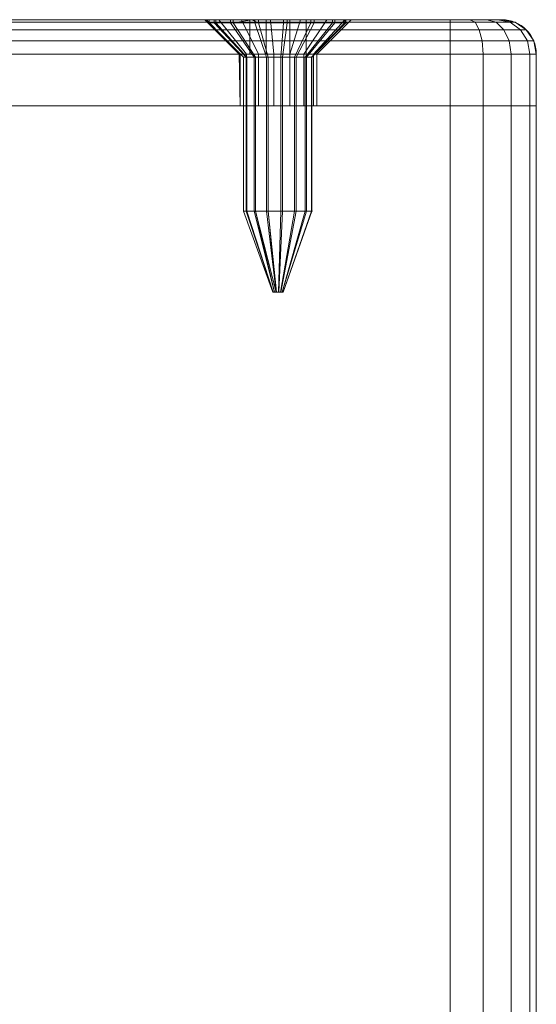
# Model space of a CAD drawing. Units: millimetres. Extents: x -170 to 1650, y -244 to 1767.
# Drawn here: x 20 to 50, y 1709 to 1767 of the extents above; entities that cross this region are included whole.
import ezdxf

# ---------------------------------------------------------------- set-up
doc = ezdxf.new("R2010")
doc.units = ezdxf.units.MM
doc.layers.add('1', color=7, linetype='Continuous', true_color=0xffffff)

# ---------------------------------------------------------------- blocks, each defined once
blk = doc.blocks.new('UG_SURFACE_049')
at = {"layer": '1', "color": 7, "linetype": 'Continuous', "lineweight": 18}
for points in [[(31.001, 1766.5, 435.892), (31.001, 1766.318, 435.892), (31.303, 1766.318, 437.527), (31.303, 1766.5, 437.527)], [(31.391, 1766.5, 434.275), (31.391, 1766.318, 434.275), (31.001, 1766.318, 435.892), (31.001, 1766.5, 435.892)], [(34.322, 1766.5, 437.633), (33.367, 1766.5, 435.322), (31.001, 1766.5, 435.892), (31.303, 1766.5, 437.527)], [(33.367, 1766.5, 435.322), (31.391, 1766.5, 434.275), (31.001, 1766.5, 435.892)], [(31.303, 1766.318, 437.527), (31.001, 1766.318, 435.892), (33.001, 1764.318, 435.946), (33.152, 1764.318, 436.764)], [(31.001, 1766.318, 435.892), (31.391, 1766.318, 434.275), (33.196, 1764.318, 435.137), (33.001, 1764.318, 435.946)], [(31.303, 1766.5, 437.527), (31.303, 1766.318, 437.527), (32.244, 1766.318, 438.899), (32.244, 1766.5, 438.899)], [(31.303, 1766.5, 437.527), (32.244, 1766.5, 438.899), (34.322, 1766.5, 437.633)], [(32.244, 1766.318, 438.899), (31.303, 1766.318, 437.527), (33.152, 1764.318, 436.764), (33.622, 1764.318, 437.45)], [(32.405, 1766.5, 432.956), (32.405, 1766.318, 432.956), (31.391, 1766.318, 434.275), (31.391, 1766.5, 434.275)], [(32.405, 1766.5, 432.956), (31.391, 1766.5, 434.275), (33.367, 1766.5, 435.322)], [(31.391, 1766.318, 434.275), (32.405, 1766.318, 432.956), (33.702, 1764.318, 434.478), (33.196, 1764.318, 435.137)], [(32.244, 1766.5, 438.899), (32.244, 1766.318, 438.899), (33.661, 1766.318, 439.769), (33.661, 1766.5, 439.769)], [(32.244, 1766.5, 438.899), (33.661, 1766.5, 439.769), (34.322, 1766.5, 437.633)], [(33.661, 1766.318, 439.769), (32.244, 1766.318, 438.899), (33.622, 1764.318, 437.45), (34.331, 1764.318, 437.885)], [(32.405, 1766.318, 432.956), (32.405, 1766.5, 432.956), (33.473, 1766.5, 432.303)], [(33.473, 1766.5, 432.303), (33.867, 1766.318, 432.164), (32.405, 1766.318, 432.956)], [(33.367, 1766.5, 435.322), (35.678, 1766.5, 434.367), (33.473, 1766.5, 432.303), (32.405, 1766.5, 432.956)], [(32.405, 1766.318, 432.956), (33.867, 1766.318, 432.164), (34.434, 1764.318, 434.082), (33.702, 1764.318, 434.478)], [(34.322, 1766.5, 437.633), (34.322, 1764.5, 437.633), (33.367, 1764.5, 435.322), (33.367, 1766.5, 435.322)], [(33.367, 1766.5, 435.322), (33.367, 1764.5, 435.322), (35.678, 1764.5, 434.367), (35.678, 1766.5, 434.367)], [(33.473, 1766.5, 432.303), (33.867, 1766.5, 432.164), (33.867, 1766.318, 432.164)], [(33.867, 1766.5, 432.164), (33.473, 1766.5, 432.303), (35.678, 1766.5, 434.367)], [(33.661, 1766.5, 439.769), (33.661, 1766.318, 439.769), (35.31, 1766.318, 439.988), (35.31, 1766.5, 439.988)], [(34.322, 1766.5, 437.633), (33.661, 1766.5, 439.769), (35.31, 1766.5, 439.988)], [(35.31, 1766.318, 439.988), (33.661, 1766.318, 439.769), (34.331, 1764.318, 437.885), (35.155, 1764.318, 437.994)], [(35.526, 1766.5, 432.035), (35.526, 1766.318, 432.035), (33.867, 1766.318, 432.164), (33.867, 1766.5, 432.164)], [(35.678, 1766.5, 434.367), (37.093, 1766.5, 432.591), (35.526, 1766.5, 432.035), (33.867, 1766.5, 432.164)], [(33.867, 1766.318, 432.164), (35.526, 1766.318, 432.035), (35.263, 1764.318, 434.017), (34.434, 1764.318, 434.082)], [(35.31, 1766.5, 439.988), (36.905, 1766.5, 439.517), (36.633, 1766.5, 436.678), (34.322, 1766.5, 437.633)], [(36.633, 1766.5, 436.678), (36.633, 1764.5, 436.678), (34.322, 1764.5, 437.633), (34.322, 1766.5, 437.633)], [(36.905, 1766.318, 439.517), (35.31, 1766.318, 439.988), (35.155, 1764.318, 437.994), (35.953, 1764.318, 437.759)], [(35.526, 1766.318, 432.035), (37.093, 1766.318, 432.591), (36.047, 1764.318, 434.296), (35.263, 1764.318, 434.017)], [(35.31, 1766.5, 439.988), (35.31, 1766.318, 439.988), (36.905, 1766.318, 439.517), (36.905, 1766.5, 439.517)], [(37.093, 1766.5, 432.591), (37.093, 1766.318, 432.591), (35.526, 1766.318, 432.035), (35.526, 1766.5, 432.035)], [(38.934, 1766.5, 435.275), (38.299, 1766.5, 433.737), (35.678, 1766.5, 434.367), (36.633, 1766.5, 436.678)], [(38.299, 1766.5, 433.737), (37.093, 1766.5, 432.591), (35.678, 1766.5, 434.367)], [(35.678, 1766.5, 434.367), (35.678, 1764.5, 434.367), (36.633, 1764.5, 436.678), (36.633, 1766.5, 436.678)], [(38.171, 1766.318, 438.438), (36.905, 1766.318, 439.517), (35.953, 1764.318, 437.759), (36.586, 1764.318, 437.219)], [(37.093, 1766.318, 432.591), (38.299, 1766.318, 433.737), (36.649, 1764.318, 434.869), (36.047, 1764.318, 434.296)], [(38.889, 1766.318, 436.937), (38.171, 1766.318, 438.438), (36.586, 1764.318, 437.219), (36.944, 1764.318, 436.469)], [(36.633, 1766.5, 436.678), (38.889, 1766.5, 436.937), (38.934, 1766.5, 435.275)], [(36.905, 1766.5, 439.517), (38.171, 1766.5, 438.438), (38.889, 1766.5, 436.937), (36.633, 1766.5, 436.678)], [(38.299, 1766.318, 433.737), (38.934, 1766.318, 435.275), (36.967, 1764.318, 435.637), (36.649, 1764.318, 434.869)], [(36.905, 1766.5, 439.517), (36.905, 1766.318, 439.517), (38.171, 1766.318, 438.438), (38.171, 1766.5, 438.438)], [(38.934, 1766.318, 435.275), (38.889, 1766.318, 436.937), (36.944, 1764.318, 436.469), (36.967, 1764.318, 435.637)], [(38.299, 1766.5, 433.737), (38.299, 1766.318, 433.737), (37.093, 1766.318, 432.591), (37.093, 1766.5, 432.591)], [(38.171, 1766.5, 438.438), (38.171, 1766.318, 438.438), (38.889, 1766.318, 436.937), (38.889, 1766.5, 436.937)], [(38.934, 1766.5, 435.275), (38.934, 1766.318, 435.275), (38.299, 1766.318, 433.737), (38.299, 1766.5, 433.737)], [(38.889, 1766.5, 436.937), (38.889, 1766.318, 436.937), (38.934, 1766.318, 435.275), (38.934, 1766.5, 435.275)], [(33.001, 1764.318, 435.946), (33.001, 1755.4, 435.946), (33.152, 1755.4, 436.764), (33.152, 1764.318, 436.764)], [(33.196, 1764.318, 435.137), (33.196, 1755.4, 435.137), (33.001, 1755.4, 435.946), (33.001, 1764.318, 435.946)], [(33.152, 1764.318, 436.764), (33.152, 1755.4, 436.764), (33.622, 1755.4, 437.45), (33.622, 1764.318, 437.45)], [(33.702, 1764.318, 434.478), (33.702, 1755.4, 434.478), (33.196, 1755.4, 435.137), (33.196, 1764.318, 435.137)], [(35.678, 1764.5, 434.367), (33.367, 1764.5, 435.322), (34.322, 1764.5, 437.633), (36.633, 1764.5, 436.678)], [(33.622, 1764.318, 437.45), (33.622, 1755.4, 437.45), (34.331, 1755.4, 437.885), (34.331, 1764.318, 437.885)], [(34.434, 1764.318, 434.082), (34.434, 1755.4, 434.082), (33.702, 1755.4, 434.478), (33.702, 1764.318, 434.478)], [(34.331, 1764.318, 437.885), (34.331, 1755.4, 437.885), (35.155, 1755.4, 437.994), (35.155, 1764.318, 437.994)], [(35.263, 1764.318, 434.017), (35.263, 1755.4, 434.017), (34.434, 1755.4, 434.082), (34.434, 1764.318, 434.082)], [(35.155, 1764.318, 437.994), (35.155, 1755.4, 437.994), (35.953, 1755.4, 437.759), (35.953, 1764.318, 437.759)], [(36.047, 1764.318, 434.296), (36.047, 1755.4, 434.296), (35.263, 1755.4, 434.017), (35.263, 1764.318, 434.017)], [(35.953, 1764.318, 437.759), (35.953, 1755.4, 437.759), (36.586, 1755.4, 437.219), (36.586, 1764.318, 437.219)], [(36.649, 1764.318, 434.869), (36.649, 1755.4, 434.869), (36.047, 1755.4, 434.296), (36.047, 1764.318, 434.296)], [(36.586, 1764.318, 437.219), (36.586, 1755.4, 437.219), (36.944, 1755.4, 436.469), (36.944, 1764.318, 436.469)], [(36.967, 1764.318, 435.637), (36.967, 1755.4, 435.637), (36.649, 1755.4, 434.869), (36.649, 1764.318, 434.869)], [(36.944, 1764.318, 436.469), (36.944, 1755.4, 436.469), (36.967, 1755.4, 435.637), (36.967, 1764.318, 435.637)], [(33.152, 1755.4, 436.764), (33.001, 1755.4, 435.946), (34.7, 1750.7, 435.992), (34.723, 1750.7, 436.115)], [(33.001, 1755.4, 435.946), (33.196, 1755.4, 435.137), (34.729, 1750.7, 435.871), (34.7, 1750.7, 435.992)], [(33.622, 1755.4, 437.45), (33.152, 1755.4, 436.764), (34.723, 1750.7, 436.115), (34.793, 1750.7, 436.217)], [(33.196, 1755.4, 435.137), (33.702, 1755.4, 434.478), (34.805, 1750.7, 435.772), (34.729, 1750.7, 435.871)], [(34.331, 1755.4, 437.885), (33.622, 1755.4, 437.45), (34.793, 1750.7, 436.217), (34.9, 1750.7, 436.283)], [(33.702, 1755.4, 434.478), (34.434, 1755.4, 434.082), (34.885, 1750.7, 435.723)], [(34.885, 1750.7, 435.723), (34.805, 1750.7, 435.772), (33.702, 1755.4, 434.478)], [(35.155, 1755.4, 437.994), (34.331, 1755.4, 437.885), (34.9, 1750.7, 436.283), (35.023, 1750.7, 436.299)], [(34.434, 1755.4, 434.082), (34.915, 1750.7, 435.712), (34.885, 1750.7, 435.723)], [(34.434, 1755.4, 434.082), (35.263, 1755.4, 434.017), (35.039, 1750.7, 435.703), (34.915, 1750.7, 435.712)], [(35.953, 1755.4, 437.759), (35.155, 1755.4, 437.994), (35.023, 1750.7, 436.299), (35.143, 1750.7, 436.264)], [(35.263, 1755.4, 434.017), (36.047, 1755.4, 434.296), (35.157, 1750.7, 435.744), (35.039, 1750.7, 435.703)], [(36.586, 1755.4, 437.219), (35.953, 1755.4, 437.759), (35.143, 1750.7, 436.264), (35.238, 1750.7, 436.183)], [(36.047, 1755.4, 434.296), (36.649, 1755.4, 434.869), (35.247, 1750.7, 435.83), (35.157, 1750.7, 435.744)], [(36.944, 1755.4, 436.469), (36.586, 1755.4, 437.219), (35.238, 1750.7, 436.183), (35.292, 1750.7, 436.07)], [(36.649, 1755.4, 434.869), (36.967, 1755.4, 435.637), (35.295, 1750.7, 435.946), (35.247, 1750.7, 435.83)], [(36.967, 1755.4, 435.637), (36.944, 1755.4, 436.469), (35.292, 1750.7, 436.07), (35.295, 1750.7, 435.946)], [(34.793, 1750.7, 436.217), (34.723, 1750.7, 436.115), (34.7, 1750.7, 435.992), (35, 1750.7, 436)], [(34.7, 1750.7, 435.992), (34.729, 1750.7, 435.871), (34.805, 1750.7, 435.772), (35, 1750.7, 436)], [(35.023, 1750.7, 436.299), (34.9, 1750.7, 436.283), (34.793, 1750.7, 436.217), (35, 1750.7, 436)], [(34.805, 1750.7, 435.772), (34.885, 1750.7, 435.723), (34.915, 1750.7, 435.712), (35, 1750.7, 436)], [(35, 1750.7, 436), (34.915, 1750.7, 435.712), (35.039, 1750.7, 435.703), (35.157, 1750.7, 435.744)], [(35.157, 1750.7, 435.744), (35.247, 1750.7, 435.83), (35.295, 1750.7, 435.946), (35, 1750.7, 436)], [(35.295, 1750.7, 435.946), (35.292, 1750.7, 436.07), (35.238, 1750.7, 436.183), (35, 1750.7, 436)], [(35.238, 1750.7, 436.183), (35.143, 1750.7, 436.264), (35.023, 1750.7, 436.299), (35, 1750.7, 436)]]:
    blk.add_3dface(points, dxfattribs=at)
blk = doc.blocks.new('UG_SURFACE_078')
at = {"layer": '1', "color": 43, "linetype": 'Continuous', "lineweight": 18}
for points in [[(-10, 1761.5, 426), (50, 1761.5, 426), (45, 1761.5, 421), (-5, 1761.5, 421)], [(50, 1761.5, 446), (-10, 1761.5, 446), (-5, 1761.5, 451), (45, 1761.5, 451)], [(-10, 1761.5, 426), (-10, 1761.5, 446), (50, 1761.5, 446), (50, 1761.5, 426)], [(-5, -238.5, 421), (-5, 1761.5, 421), (45, 1761.5, 421), (45, -238.5, 421)], [(45, -238.5, 451), (45, 1761.5, 451), (-5, 1761.5, 451), (-5, -238.5, 451)], [(45, -238.5, 421), (45, 1761.5, 421), (46.913, 1761.5, 421.381), (46.913, -238.5, 421.381)], [(45, 1761.5, 451), (46.913, 1761.5, 450.619), (48.536, 1761.5, 449.536)], [(45, 1761.5, 421), (50, 1761.5, 426), (49.619, 1761.5, 424.087), (48.536, 1761.5, 422.464)], [(48.536, 1761.5, 422.464), (46.913, 1761.5, 421.381), (45, 1761.5, 421)], [(48.536, 1761.5, 449.536), (49.619, 1761.5, 447.913), (50, 1761.5, 446), (45, 1761.5, 451)], [(46.913, -238.5, 450.619), (46.913, 1761.5, 450.619), (45, 1761.5, 451), (45, -238.5, 451)], [(46.913, -238.5, 421.381), (46.913, 1761.5, 421.381), (48.536, 1761.5, 422.464), (48.536, -238.5, 422.464)], [(48.536, -238.5, 449.536), (48.536, 1761.5, 449.536), (46.913, 1761.5, 450.619), (46.913, -238.5, 450.619)], [(48.536, -238.5, 422.464), (48.536, 1761.5, 422.464), (49.619, 1761.5, 424.087), (49.619, -238.5, 424.087)], [(49.619, -238.5, 447.913), (49.619, 1761.5, 447.913), (48.536, 1761.5, 449.536), (48.536, -238.5, 449.536)], [(49.619, -238.5, 424.087), (49.619, 1761.5, 424.087), (50, 1761.5, 426), (50, -238.5, 426)], [(50, -238.5, 446), (50, 1761.5, 446), (49.619, 1761.5, 447.913), (49.619, -238.5, 447.913)], [(50, -238.5, 426), (50, 1761.5, 426), (50, 1761.5, 446), (50, -238.5, 446)]]:
    blk.add_3dface(points, dxfattribs=at)
blk = doc.blocks.new('UG_SURFACE_088')
at = {"layer": '1', "color": 250, "linetype": 'Continuous', "lineweight": 18}
for points in [[(-9.078, 1765.914, 424.311), (-9.414, 1765.914, 426), (-8.765, 1766.348, 426), (-8.479, 1766.348, 424.559)], [(-8.765, 1766.348, 446), (-8.765, 1766.348, 426), (-9.414, 1765.914, 426), (-9.414, 1765.914, 446)], [(-9.414, 1765.914, 446), (-9.078, 1765.914, 447.689), (-8.479, 1766.348, 447.441), (-8.765, 1766.348, 446)], [(-8.121, 1765.914, 422.879), (-9.078, 1765.914, 424.311), (-8.479, 1766.348, 424.559), (-7.663, 1766.348, 423.337)], [(-9.078, 1765.914, 447.689), (-8.121, 1765.914, 449.121), (-7.663, 1766.348, 448.663), (-8.479, 1766.348, 447.441)], [(-8.479, 1766.348, 424.559), (-8.765, 1766.348, 426), (-8, 1766.5, 426), (-7.772, 1766.5, 424.852)], [(-8, 1766.5, 446), (-8, 1766.5, 426), (-8.765, 1766.348, 426), (-8.765, 1766.348, 446)], [(-8.765, 1766.348, 446), (-8.479, 1766.348, 447.441), (-7.772, 1766.5, 447.148), (-8, 1766.5, 446)], [(-7.663, 1766.348, 423.337), (-8.479, 1766.348, 424.559), (-7.772, 1766.5, 424.852), (-7.121, 1766.5, 423.879)], [(-8.479, 1766.348, 447.441), (-7.663, 1766.348, 448.663), (-7.121, 1766.5, 448.121), (-7.772, 1766.5, 447.148)], [(-6.689, 1765.914, 421.922), (-8.121, 1765.914, 422.879), (-7.663, 1766.348, 423.337), (-6.441, 1766.348, 422.521)], [(-8.121, 1765.914, 449.121), (-6.689, 1765.914, 450.078), (-6.441, 1766.348, 449.479), (-7.663, 1766.348, 448.663)], [(-8, 1766.5, 426), (-8, 1766.5, 446), (0.75, 1766.5, 436), (0.843, 1766.5, 435.116)], [(-8, 1766.5, 446), (1.562, 1766.5, 438.498), (0.843, 1766.5, 436.884)], [(1.562, 1766.5, 438.498), (-8, 1766.5, 446), (-7.772, 1766.5, 447.148), (-7.121, 1766.5, 448.121)], [(0.843, 1766.5, 435.116), (1.562, 1766.5, 433.502), (-8, 1766.5, 426)], [(-7.772, 1766.5, 424.852), (-8, 1766.5, 426), (1.562, 1766.5, 433.502), (2.875, 1766.5, 432.319)], [(0.843, 1766.5, 436.884), (0.75, 1766.5, 436), (-8, 1766.5, 446)], [(-7.121, 1766.5, 423.879), (-7.772, 1766.5, 424.852), (2.875, 1766.5, 432.319)], [(-6.441, 1766.348, 422.521), (-7.663, 1766.348, 423.337), (-7.121, 1766.5, 423.879), (-6.148, 1766.5, 423.228)], [(-7.663, 1766.348, 448.663), (-6.441, 1766.348, 449.479), (-6.148, 1766.5, 448.772), (-7.121, 1766.5, 448.121)], [(2.875, 1766.5, 432.319), (-5, 1766.5, 423), (-6.148, 1766.5, 423.228), (-7.121, 1766.5, 423.879)], [(1.562, 1766.5, 438.498), (-7.121, 1766.5, 448.121), (-6.148, 1766.5, 448.772)], [(-5, 1765.914, 421.586), (-6.689, 1765.914, 421.922), (-6.441, 1766.348, 422.521), (-5, 1766.348, 422.235)], [(-6.689, 1765.914, 450.078), (-5, 1765.914, 450.414), (-5, 1766.348, 449.765), (-6.441, 1766.348, 449.479)], [(-5, 1766.348, 422.235), (-6.441, 1766.348, 422.521), (-6.148, 1766.5, 423.228), (-5, 1766.5, 423)], [(-6.441, 1766.348, 449.479), (-5, 1766.348, 449.765), (-5, 1766.5, 449), (-6.148, 1766.5, 448.772)], [(-6.148, 1766.5, 448.772), (-5, 1766.5, 449), (2.875, 1766.5, 439.681), (1.562, 1766.5, 438.498)], [(-5, 1766.5, 423), (4.556, 1766.5, 431.773), (6.313, 1766.5, 431.958)], [(6.313, 1766.5, 431.958), (30.75, 1766.5, 436), (30.843, 1766.5, 435.116), (-5, 1766.5, 423)], [(30.843, 1766.5, 435.116), (31.562, 1766.5, 433.502), (-5, 1766.5, 423)], [(-5, 1766.5, 449), (45, 1766.5, 449), (6.313, 1766.5, 440.042), (4.556, 1766.5, 440.227)], [(-5, 1766.5, 423), (2.875, 1766.5, 432.319), (4.556, 1766.5, 431.773)], [(45, 1766.5, 423), (-5, 1766.5, 423), (32.875, 1766.5, 432.319), (34.556, 1766.5, 431.773)], [(4.556, 1766.5, 440.227), (2.875, 1766.5, 439.681), (-5, 1766.5, 449)], [(31.562, 1766.5, 433.502), (32.875, 1766.5, 432.319), (-5, 1766.5, 423)], [(-5, 1766.5, 423), (45, 1766.5, 423), (45, 1766.348, 422.235), (-5, 1766.348, 422.235)], [(-5, 1766.348, 449.765), (45, 1766.348, 449.765), (45, 1766.5, 449), (-5, 1766.5, 449)], [(-5, 1766.348, 422.235), (45, 1766.348, 422.235), (45, 1765.914, 421.586), (-5, 1765.914, 421.586)], [(-5, 1765.914, 450.414), (45, 1765.914, 450.414), (45, 1766.348, 449.765), (-5, 1766.348, 449.765)], [(0.75, 1766.5, 436), (0.843, 1766.5, 436.884), (2.799, 1764.5, 436.468), (2.75, 1764.5, 436)], [(2.75, 1764.5, 436), (2.799, 1764.5, 435.532), (0.843, 1766.5, 435.116), (0.75, 1766.5, 436)], [(3.18, 1764.5, 437.323), (2.799, 1764.5, 436.468), (0.843, 1766.5, 436.884), (1.562, 1766.5, 438.498)], [(2.799, 1764.5, 435.532), (3.18, 1764.5, 434.677), (1.562, 1766.5, 433.502), (0.843, 1766.5, 435.116)], [(3.875, 1764.5, 437.949), (3.18, 1764.5, 437.323), (1.562, 1766.5, 438.498), (2.875, 1766.5, 439.681)], [(3.18, 1764.5, 434.677), (3.875, 1764.5, 434.051), (2.875, 1766.5, 432.319), (1.562, 1766.5, 433.502)], [(4.765, 1764.5, 438.238), (3.875, 1764.5, 437.949), (2.875, 1766.5, 439.681), (4.556, 1766.5, 440.227)], [(3.875, 1764.5, 434.051), (4.765, 1764.5, 433.762), (4.556, 1766.5, 431.773), (2.875, 1766.5, 432.319)], [(5.695, 1764.5, 438.14), (4.765, 1764.5, 438.238), (4.556, 1766.5, 440.227), (6.313, 1766.5, 440.042)], [(4.765, 1764.5, 433.762), (5.695, 1764.5, 433.86), (6.313, 1766.5, 431.958), (4.556, 1766.5, 431.773)], [(6.506, 1764.5, 437.672), (5.695, 1764.5, 438.14), (6.313, 1766.5, 440.042), (7.844, 1766.5, 439.158)], [(5.695, 1764.5, 433.86), (6.506, 1764.5, 434.328), (7.844, 1766.5, 432.842), (6.313, 1766.5, 431.958)], [(7.844, 1766.5, 439.158), (6.313, 1766.5, 440.042), (45, 1766.5, 449)], [(30.75, 1766.5, 436), (6.313, 1766.5, 431.958), (7.844, 1766.5, 432.842)], [(7.055, 1764.5, 436.915), (6.506, 1764.5, 437.672), (7.844, 1766.5, 439.158), (8.883, 1766.5, 437.729)], [(6.506, 1764.5, 434.328), (7.055, 1764.5, 435.085), (8.883, 1766.5, 434.271), (7.844, 1766.5, 432.842)], [(7.25, 1764.5, 436), (7.055, 1764.5, 436.915), (8.883, 1766.5, 437.729), (9.25, 1766.5, 436)], [(7.055, 1764.5, 435.085), (7.25, 1764.5, 436), (9.25, 1766.5, 436), (8.883, 1766.5, 434.271)], [(7.844, 1766.5, 439.158), (45, 1766.5, 449), (34.556, 1766.5, 440.227), (32.875, 1766.5, 439.681)], [(32.875, 1766.5, 439.681), (31.562, 1766.5, 438.498), (7.844, 1766.5, 439.158)], [(8.883, 1766.5, 437.729), (7.844, 1766.5, 439.158), (31.562, 1766.5, 438.498)], [(7.844, 1766.5, 432.842), (8.883, 1766.5, 434.271), (30.75, 1766.5, 436)], [(8.883, 1766.5, 437.729), (31.562, 1766.5, 438.498), (30.843, 1766.5, 436.884)], [(30.843, 1766.5, 436.884), (30.75, 1766.5, 436), (9.25, 1766.5, 436), (8.883, 1766.5, 437.729)], [(30.75, 1766.5, 436), (8.883, 1766.5, 434.271), (9.25, 1766.5, 436)], [(30.75, 1766.5, 436), (30.843, 1766.5, 436.884), (32.799, 1764.5, 436.468), (32.75, 1764.5, 436)], [(32.75, 1764.5, 436), (32.799, 1764.5, 435.532), (30.843, 1766.5, 435.116), (30.75, 1766.5, 436)], [(33.18, 1764.5, 437.323), (32.799, 1764.5, 436.468), (30.843, 1766.5, 436.884), (31.562, 1766.5, 438.498)], [(32.799, 1764.5, 435.532), (33.18, 1764.5, 434.677), (31.562, 1766.5, 433.502), (30.843, 1766.5, 435.116)], [(33.875, 1764.5, 437.949), (33.18, 1764.5, 437.323), (31.562, 1766.5, 438.498), (32.875, 1766.5, 439.681)], [(33.18, 1764.5, 434.677), (33.875, 1764.5, 434.051), (32.875, 1766.5, 432.319), (31.562, 1766.5, 433.502)], [(34.765, 1764.5, 438.238), (33.875, 1764.5, 437.949), (32.875, 1766.5, 439.681), (34.556, 1766.5, 440.227)], [(33.875, 1764.5, 434.051), (34.765, 1764.5, 433.762), (34.556, 1766.5, 431.773), (32.875, 1766.5, 432.319)], [(34.556, 1766.5, 431.773), (36.313, 1766.5, 431.958), (45, 1766.5, 423)], [(36.313, 1766.5, 440.042), (34.556, 1766.5, 440.227), (45, 1766.5, 449)], [(35.695, 1764.5, 438.14), (34.765, 1764.5, 438.238), (34.556, 1766.5, 440.227), (36.313, 1766.5, 440.042)], [(34.765, 1764.5, 433.762), (35.695, 1764.5, 433.86), (36.313, 1766.5, 431.958), (34.556, 1766.5, 431.773)], [(36.506, 1764.5, 437.672), (35.695, 1764.5, 438.14), (36.313, 1766.5, 440.042), (37.844, 1766.5, 439.158)], [(35.695, 1764.5, 433.86), (36.506, 1764.5, 434.328), (37.844, 1766.5, 432.842), (36.313, 1766.5, 431.958)], [(45, 1766.5, 449), (46.148, 1766.5, 448.772), (37.844, 1766.5, 439.158), (36.313, 1766.5, 440.042)], [(46.148, 1766.5, 423.228), (45, 1766.5, 423), (36.313, 1766.5, 431.958), (37.844, 1766.5, 432.842)], [(37.055, 1764.5, 436.915), (36.506, 1764.5, 437.672), (37.844, 1766.5, 439.158), (38.883, 1766.5, 437.729)], [(36.506, 1764.5, 434.328), (37.055, 1764.5, 435.085), (38.883, 1766.5, 434.271), (37.844, 1766.5, 432.842)], [(37.25, 1764.5, 436), (37.055, 1764.5, 436.915), (38.883, 1766.5, 437.729), (39.25, 1766.5, 436)], [(37.055, 1764.5, 435.085), (37.25, 1764.5, 436), (39.25, 1766.5, 436), (38.883, 1766.5, 434.271)], [(37.844, 1766.5, 439.158), (47.121, 1766.5, 448.121), (47.772, 1766.5, 447.148)], [(37.844, 1766.5, 439.158), (46.148, 1766.5, 448.772), (47.121, 1766.5, 448.121)], [(37.844, 1766.5, 432.842), (38.883, 1766.5, 434.271), (48, 1766.5, 426), (47.772, 1766.5, 424.852)], [(47.772, 1766.5, 447.148), (48, 1766.5, 446), (38.883, 1766.5, 437.729), (37.844, 1766.5, 439.158)], [(47.772, 1766.5, 424.852), (47.121, 1766.5, 423.879), (46.148, 1766.5, 423.228), (37.844, 1766.5, 432.842)], [(48, 1766.5, 426), (38.883, 1766.5, 434.271), (39.25, 1766.5, 436)], [(39.25, 1766.5, 436), (38.883, 1766.5, 437.729), (48, 1766.5, 446), (48, 1766.5, 426)], [(46.441, 1766.348, 422.521), (45, 1766.348, 422.235), (45, 1766.5, 423), (46.148, 1766.5, 423.228)], [(45, 1766.348, 449.765), (46.441, 1766.348, 449.479), (46.148, 1766.5, 448.772), (45, 1766.5, 449)], [(46.689, 1765.914, 421.922), (45, 1765.914, 421.586), (45, 1766.348, 422.235), (46.441, 1766.348, 422.521)], [(45, 1765.914, 450.414), (46.689, 1765.914, 450.078), (46.441, 1766.348, 449.479), (45, 1766.348, 449.765)], [(47.663, 1766.348, 423.337), (46.441, 1766.348, 422.521), (46.148, 1766.5, 423.228), (47.121, 1766.5, 423.879)], [(46.441, 1766.348, 449.479), (47.663, 1766.348, 448.663), (47.121, 1766.5, 448.121), (46.148, 1766.5, 448.772)], [(48.121, 1765.914, 422.879), (46.689, 1765.914, 421.922), (46.441, 1766.348, 422.521), (47.663, 1766.348, 423.337)], [(46.689, 1765.914, 450.078), (48.121, 1765.914, 449.121), (47.663, 1766.348, 448.663), (46.441, 1766.348, 449.479)], [(48.479, 1766.348, 424.559), (47.663, 1766.348, 423.337), (47.121, 1766.5, 423.879), (47.772, 1766.5, 424.852)], [(47.663, 1766.348, 448.663), (48.479, 1766.348, 447.441), (47.772, 1766.5, 447.148), (47.121, 1766.5, 448.121)], [(49.078, 1765.914, 424.311), (48.121, 1765.914, 422.879), (47.663, 1766.348, 423.337), (48.479, 1766.348, 424.559)], [(48.121, 1765.914, 449.121), (49.078, 1765.914, 447.689), (48.479, 1766.348, 447.441), (47.663, 1766.348, 448.663)], [(48.765, 1766.348, 426), (48.479, 1766.348, 424.559), (47.772, 1766.5, 424.852), (48, 1766.5, 426)], [(48.479, 1766.348, 447.441), (48.765, 1766.348, 446), (48, 1766.5, 446), (47.772, 1766.5, 447.148)], [(48.765, 1766.348, 446), (48.765, 1766.348, 426), (48, 1766.5, 426), (48, 1766.5, 446)], [(49.414, 1765.914, 426), (49.078, 1765.914, 424.311), (48.479, 1766.348, 424.559), (48.765, 1766.348, 426)], [(49.078, 1765.914, 447.689), (49.414, 1765.914, 446), (48.765, 1766.348, 446), (48.479, 1766.348, 447.441)], [(49.414, 1765.914, 446), (49.414, 1765.914, 426), (48.765, 1766.348, 426), (48.765, 1766.348, 446)], [(-9.479, 1765.265, 424.145), (-9.848, 1765.265, 426), (-9.414, 1765.914, 426), (-9.078, 1765.914, 424.311)], [(-9.414, 1765.914, 446), (-9.414, 1765.914, 426), (-9.848, 1765.265, 426), (-9.848, 1765.265, 446)], [(-9.848, 1765.265, 446), (-9.479, 1765.265, 447.855), (-9.078, 1765.914, 447.689), (-9.414, 1765.914, 446)], [(-8.428, 1765.265, 422.572), (-9.479, 1765.265, 424.145), (-9.078, 1765.914, 424.311), (-8.121, 1765.914, 422.879)], [(-9.479, 1765.265, 447.855), (-8.428, 1765.265, 449.428), (-8.121, 1765.914, 449.121), (-9.078, 1765.914, 447.689)], [(-6.855, 1765.265, 421.521), (-8.428, 1765.265, 422.572), (-8.121, 1765.914, 422.879), (-6.689, 1765.914, 421.922)], [(-8.428, 1765.265, 449.428), (-6.855, 1765.265, 450.479), (-6.689, 1765.914, 450.078), (-8.121, 1765.914, 449.121)], [(-5, 1765.265, 421.152), (-6.855, 1765.265, 421.521), (-6.689, 1765.914, 421.922), (-5, 1765.914, 421.586)], [(-6.855, 1765.265, 450.479), (-5, 1765.265, 450.848), (-5, 1765.914, 450.414), (-6.689, 1765.914, 450.078)], [(-5, 1765.914, 421.586), (45, 1765.914, 421.586), (45, 1765.265, 421.152), (-5, 1765.265, 421.152)], [(-5, 1765.265, 450.848), (45, 1765.265, 450.848), (45, 1765.914, 450.414), (-5, 1765.914, 450.414)], [(46.855, 1765.265, 421.521), (45, 1765.265, 421.152), (45, 1765.914, 421.586), (46.689, 1765.914, 421.922)], [(45, 1765.265, 450.848), (46.855, 1765.265, 450.479), (46.689, 1765.914, 450.078), (45, 1765.914, 450.414)], [(48.428, 1765.265, 422.572), (46.855, 1765.265, 421.521), (46.689, 1765.914, 421.922), (48.121, 1765.914, 422.879)], [(46.855, 1765.265, 450.479), (48.428, 1765.265, 449.428), (48.121, 1765.914, 449.121), (46.689, 1765.914, 450.078)], [(49.479, 1765.265, 424.145), (48.428, 1765.265, 422.572), (48.121, 1765.914, 422.879), (49.078, 1765.914, 424.311)], [(48.428, 1765.265, 449.428), (49.479, 1765.265, 447.855), (49.078, 1765.914, 447.689), (48.121, 1765.914, 449.121)], [(49.848, 1765.265, 426), (49.479, 1765.265, 424.145), (49.078, 1765.914, 424.311), (49.414, 1765.914, 426)], [(49.479, 1765.265, 447.855), (49.848, 1765.265, 446), (49.414, 1765.914, 446), (49.078, 1765.914, 447.689)], [(49.848, 1765.265, 446), (49.848, 1765.265, 426), (49.414, 1765.914, 426), (49.414, 1765.914, 446)], [(-9.619, 1764.5, 424.087), (-10, 1764.5, 426), (-9.848, 1765.265, 426), (-9.479, 1765.265, 424.145)], [(-9.848, 1765.265, 446), (-9.848, 1765.265, 426), (-10, 1764.5, 426), (-10, 1764.5, 446)], [(-10, 1764.5, 446), (-9.619, 1764.5, 447.913), (-9.479, 1765.265, 447.855), (-9.848, 1765.265, 446)], [(-8.536, 1764.5, 422.464), (-9.619, 1764.5, 424.087), (-9.479, 1765.265, 424.145), (-8.428, 1765.265, 422.572)], [(-9.619, 1764.5, 447.913), (-8.536, 1764.5, 449.536), (-8.428, 1765.265, 449.428), (-9.479, 1765.265, 447.855)], [(-6.913, 1764.5, 421.381), (-8.536, 1764.5, 422.464), (-8.428, 1765.265, 422.572), (-6.855, 1765.265, 421.521)], [(-8.536, 1764.5, 449.536), (-6.913, 1764.5, 450.619), (-6.855, 1765.265, 450.479), (-8.428, 1765.265, 449.428)], [(-5, 1764.5, 421), (-6.913, 1764.5, 421.381), (-6.855, 1765.265, 421.521), (-5, 1765.265, 421.152)], [(-6.913, 1764.5, 450.619), (-5, 1764.5, 451), (-5, 1765.265, 450.848), (-6.855, 1765.265, 450.479)], [(-5, 1765.265, 421.152), (45, 1765.265, 421.152), (45, 1764.5, 421), (-5, 1764.5, 421)], [(-5, 1764.5, 451), (45, 1764.5, 451), (45, 1765.265, 450.848), (-5, 1765.265, 450.848)], [(46.913, 1764.5, 421.381), (45, 1764.5, 421), (45, 1765.265, 421.152), (46.855, 1765.265, 421.521)], [(45, 1764.5, 451), (46.913, 1764.5, 450.619), (46.855, 1765.265, 450.479), (45, 1765.265, 450.848)], [(48.536, 1764.5, 422.464), (46.913, 1764.5, 421.381), (46.855, 1765.265, 421.521), (48.428, 1765.265, 422.572)], [(46.913, 1764.5, 450.619), (48.536, 1764.5, 449.536), (48.428, 1765.265, 449.428), (46.855, 1765.265, 450.479)], [(49.619, 1764.5, 424.087), (48.536, 1764.5, 422.464), (48.428, 1765.265, 422.572), (49.479, 1765.265, 424.145)], [(48.536, 1764.5, 449.536), (49.619, 1764.5, 447.913), (49.479, 1765.265, 447.855), (48.428, 1765.265, 449.428)], [(50, 1764.5, 426), (49.619, 1764.5, 424.087), (49.479, 1765.265, 424.145), (49.848, 1765.265, 426)], [(49.619, 1764.5, 447.913), (50, 1764.5, 446), (49.848, 1765.265, 446), (49.479, 1765.265, 447.855)], [(50, 1764.5, 446), (50, 1764.5, 426), (49.848, 1765.265, 426), (49.848, 1765.265, 446)], [(-10, 1761.5, 426), (-10, 1764.5, 426), (-9.619, 1764.5, 424.087), (-9.619, 1761.5, 424.087)], [(-10, 1764.5, 446), (-10, 1764.5, 426), (-10, 1761.5, 426), (-10, 1761.5, 446)], [(-9.619, 1761.5, 447.913), (-9.619, 1764.5, 447.913), (-10, 1764.5, 446), (-10, 1761.5, 446)], [(-9.619, 1761.5, 424.087), (-9.619, 1764.5, 424.087), (-8.536, 1764.5, 422.464), (-8.536, 1761.5, 422.464)], [(-8.536, 1761.5, 449.536), (-8.536, 1764.5, 449.536), (-9.619, 1764.5, 447.913), (-9.619, 1761.5, 447.913)], [(-8.536, 1761.5, 422.464), (-8.536, 1764.5, 422.464), (-6.913, 1764.5, 421.381), (-6.913, 1761.5, 421.381)], [(-6.913, 1761.5, 450.619), (-6.913, 1764.5, 450.619), (-8.536, 1764.5, 449.536), (-8.536, 1761.5, 449.536)], [(-6.913, 1761.5, 421.381), (-6.913, 1764.5, 421.381), (-5, 1764.5, 421), (-5, 1761.5, 421)], [(-5, 1761.5, 451), (-5, 1764.5, 451), (-6.913, 1764.5, 450.619), (-6.913, 1761.5, 450.619)], [(-5, 1764.5, 421), (45, 1764.5, 421), (45, 1761.5, 421), (-5, 1761.5, 421)], [(45, 1764.5, 451), (-5, 1764.5, 451), (-5, 1761.5, 451), (45, 1761.5, 451)], [(2.799, 1761.5, 436.468), (2.799, 1761.5, 435.532), (2.75, 1764.5, 436)], [(2.799, 1761.5, 435.532), (2.799, 1764.5, 435.532), (2.75, 1764.5, 436)], [(2.75, 1764.5, 436), (2.799, 1764.5, 436.468), (2.799, 1761.5, 436.468)], [(2.799, 1764.5, 435.532), (2.799, 1761.5, 435.532), (3.18, 1761.5, 434.677), (3.18, 1764.5, 434.677)], [(3.18, 1764.5, 437.323), (3.18, 1761.5, 437.323), (2.799, 1761.5, 436.468), (2.799, 1764.5, 436.468)], [(3.18, 1764.5, 434.677), (3.18, 1761.5, 434.677), (3.875, 1761.5, 434.051), (3.875, 1764.5, 434.051)], [(3.875, 1764.5, 437.949), (3.875, 1761.5, 437.949), (3.18, 1761.5, 437.323), (3.18, 1764.5, 437.323)], [(3.875, 1764.5, 434.051), (3.875, 1761.5, 434.051), (4.765, 1761.5, 433.762), (4.765, 1764.5, 433.762)], [(4.765, 1764.5, 438.238), (4.765, 1761.5, 438.238), (3.875, 1761.5, 437.949), (3.875, 1764.5, 437.949)], [(4.765, 1764.5, 433.762), (4.765, 1761.5, 433.762), (5.695, 1761.5, 433.86), (5.695, 1764.5, 433.86)], [(5.695, 1764.5, 438.14), (5.695, 1761.5, 438.14), (4.765, 1761.5, 438.238), (4.765, 1764.5, 438.238)], [(5.695, 1764.5, 433.86), (5.695, 1761.5, 433.86), (6.506, 1761.5, 434.328), (6.506, 1764.5, 434.328)], [(6.506, 1764.5, 437.672), (6.506, 1761.5, 437.672), (5.695, 1761.5, 438.14), (5.695, 1764.5, 438.14)], [(6.506, 1764.5, 434.328), (6.506, 1761.5, 434.328), (7.055, 1761.5, 435.085), (7.055, 1764.5, 435.085)], [(7.055, 1764.5, 436.915), (7.055, 1761.5, 436.915), (6.506, 1761.5, 437.672), (6.506, 1764.5, 437.672)], [(7.055, 1764.5, 435.085), (7.055, 1761.5, 435.085), (7.25, 1761.5, 436), (7.25, 1764.5, 436)], [(7.25, 1764.5, 436), (7.25, 1761.5, 436), (7.055, 1761.5, 436.915), (7.055, 1764.5, 436.915)], [(32.799, 1761.5, 436.468), (32.799, 1761.5, 435.532), (32.75, 1764.5, 436)], [(32.799, 1761.5, 435.532), (32.799, 1764.5, 435.532), (32.75, 1764.5, 436)], [(32.75, 1764.5, 436), (32.799, 1764.5, 436.468), (32.799, 1761.5, 436.468)], [(32.799, 1764.5, 435.532), (32.799, 1761.5, 435.532), (33.18, 1761.5, 434.677), (33.18, 1764.5, 434.677)], [(33.18, 1764.5, 437.323), (33.18, 1761.5, 437.323), (32.799, 1761.5, 436.468), (32.799, 1764.5, 436.468)], [(33.18, 1764.5, 434.677), (33.18, 1761.5, 434.677), (33.875, 1761.5, 434.051), (33.875, 1764.5, 434.051)], [(33.875, 1764.5, 437.949), (33.875, 1761.5, 437.949), (33.18, 1761.5, 437.323), (33.18, 1764.5, 437.323)], [(33.875, 1764.5, 434.051), (33.875, 1761.5, 434.051), (34.765, 1761.5, 433.762), (34.765, 1764.5, 433.762)], [(34.765, 1764.5, 438.238), (34.765, 1761.5, 438.238), (33.875, 1761.5, 437.949), (33.875, 1764.5, 437.949)], [(34.765, 1764.5, 433.762), (34.765, 1761.5, 433.762), (35.695, 1761.5, 433.86), (35.695, 1764.5, 433.86)], [(35.695, 1764.5, 438.14), (35.695, 1761.5, 438.14), (34.765, 1761.5, 438.238), (34.765, 1764.5, 438.238)], [(35.695, 1764.5, 433.86), (35.695, 1761.5, 433.86), (36.506, 1761.5, 434.328), (36.506, 1764.5, 434.328)], [(36.506, 1764.5, 437.672), (36.506, 1761.5, 437.672), (35.695, 1761.5, 438.14), (35.695, 1764.5, 438.14)], [(36.506, 1764.5, 434.328), (36.506, 1761.5, 434.328), (37.055, 1761.5, 435.085), (37.055, 1764.5, 435.085)], [(37.055, 1764.5, 436.915), (37.055, 1761.5, 436.915), (36.506, 1761.5, 437.672), (36.506, 1764.5, 437.672)], [(37.055, 1764.5, 435.085), (37.055, 1761.5, 435.085), (37.25, 1761.5, 436), (37.25, 1764.5, 436)], [(37.25, 1764.5, 436), (37.25, 1761.5, 436), (37.055, 1761.5, 436.915), (37.055, 1764.5, 436.915)], [(45, 1761.5, 421), (45, 1764.5, 421), (46.913, 1764.5, 421.381), (46.913, 1761.5, 421.381)], [(46.913, 1761.5, 450.619), (46.913, 1764.5, 450.619), (45, 1764.5, 451), (45, 1761.5, 451)], [(46.913, 1761.5, 421.381), (46.913, 1764.5, 421.381), (48.536, 1764.5, 422.464), (48.536, 1761.5, 422.464)], [(48.536, 1761.5, 449.536), (48.536, 1764.5, 449.536), (46.913, 1764.5, 450.619), (46.913, 1761.5, 450.619)], [(48.536, 1761.5, 422.464), (48.536, 1764.5, 422.464), (49.619, 1764.5, 424.087), (49.619, 1761.5, 424.087)], [(49.619, 1761.5, 447.913), (49.619, 1764.5, 447.913), (48.536, 1764.5, 449.536), (48.536, 1761.5, 449.536)], [(49.619, 1761.5, 424.087), (49.619, 1764.5, 424.087), (50, 1764.5, 426), (50, 1761.5, 426)], [(50, 1761.5, 446), (50, 1764.5, 446), (49.619, 1764.5, 447.913), (49.619, 1761.5, 447.913)], [(50, 1764.5, 426), (50, 1764.5, 446), (50, 1761.5, 446), (50, 1761.5, 426)], [(-8.536, 1761.5, 449.536), (-9.619, 1761.5, 447.913), (-10, 1761.5, 446), (3.18, 1761.5, 437.323)], [(-10, 1761.5, 446), (-10, 1761.5, 426), (2.799, 1761.5, 435.532), (2.799, 1761.5, 436.468)], [(3.18, 1761.5, 434.677), (-10, 1761.5, 426), (-9.619, 1761.5, 424.087)], [(2.799, 1761.5, 436.468), (3.18, 1761.5, 437.323), (-10, 1761.5, 446)], [(-10, 1761.5, 426), (3.18, 1761.5, 434.677), (2.799, 1761.5, 435.532)], [(-9.619, 1761.5, 424.087), (-8.536, 1761.5, 422.464), (-6.913, 1761.5, 421.381), (3.18, 1761.5, 434.677)], [(3.18, 1761.5, 437.323), (-6.913, 1761.5, 450.619), (-8.536, 1761.5, 449.536)], [(3.18, 1761.5, 437.323), (3.875, 1761.5, 437.949), (-5, 1761.5, 451), (-6.913, 1761.5, 450.619)], [(-6.913, 1761.5, 421.381), (-5, 1761.5, 421), (3.875, 1761.5, 434.051), (3.18, 1761.5, 434.677)], [(45, 1761.5, 451), (-5, 1761.5, 451), (4.765, 1761.5, 438.238), (5.695, 1761.5, 438.14)], [(-5, 1761.5, 421), (4.765, 1761.5, 433.762), (3.875, 1761.5, 434.051)], [(3.875, 1761.5, 437.949), (4.765, 1761.5, 438.238), (-5, 1761.5, 451)], [(5.695, 1761.5, 433.86), (4.765, 1761.5, 433.762), (-5, 1761.5, 421), (45, 1761.5, 421)], [(5.695, 1761.5, 438.14), (6.506, 1761.5, 437.672), (45, 1761.5, 451)], [(45, 1761.5, 421), (6.506, 1761.5, 434.328), (5.695, 1761.5, 433.86)], [(6.506, 1761.5, 437.672), (33.18, 1761.5, 437.323), (33.875, 1761.5, 437.949)], [(33.18, 1761.5, 437.323), (6.506, 1761.5, 437.672), (7.055, 1761.5, 436.915)], [(33.875, 1761.5, 437.949), (34.765, 1761.5, 438.238), (45, 1761.5, 451), (6.506, 1761.5, 437.672)], [(7.055, 1761.5, 435.085), (6.506, 1761.5, 434.328), (45, 1761.5, 421)], [(7.055, 1761.5, 436.915), (7.25, 1761.5, 436), (32.799, 1761.5, 435.532), (32.799, 1761.5, 436.468)], [(32.799, 1761.5, 436.468), (33.18, 1761.5, 437.323), (7.055, 1761.5, 436.915)], [(34.765, 1761.5, 433.762), (7.25, 1761.5, 436), (7.055, 1761.5, 435.085), (45, 1761.5, 421)], [(7.25, 1761.5, 436), (34.765, 1761.5, 433.762), (33.875, 1761.5, 434.051)], [(33.875, 1761.5, 434.051), (33.18, 1761.5, 434.677), (7.25, 1761.5, 436)], [(33.18, 1761.5, 434.677), (32.799, 1761.5, 435.532), (7.25, 1761.5, 436)], [(45, 1761.5, 421), (35.695, 1761.5, 433.86), (34.765, 1761.5, 433.762)], [(45, 1761.5, 451), (34.765, 1761.5, 438.238), (35.695, 1761.5, 438.14)], [(45, 1761.5, 421), (46.913, 1761.5, 421.381), (36.506, 1761.5, 434.328), (35.695, 1761.5, 433.86)], [(35.695, 1761.5, 438.14), (36.506, 1761.5, 437.672), (46.913, 1761.5, 450.619), (45, 1761.5, 451)], [(36.506, 1761.5, 437.672), (37.055, 1761.5, 436.915), (50, 1761.5, 446), (49.619, 1761.5, 447.913)], [(49.619, 1761.5, 447.913), (48.536, 1761.5, 449.536), (36.506, 1761.5, 437.672)], [(36.506, 1761.5, 434.328), (46.913, 1761.5, 421.381), (48.536, 1761.5, 422.464), (49.619, 1761.5, 424.087)], [(48.536, 1761.5, 449.536), (46.913, 1761.5, 450.619), (36.506, 1761.5, 437.672)], [(49.619, 1761.5, 424.087), (50, 1761.5, 426), (37.055, 1761.5, 435.085), (36.506, 1761.5, 434.328)], [(50, 1761.5, 426), (50, 1761.5, 446), (37.25, 1761.5, 436), (37.055, 1761.5, 435.085)], [(37.055, 1761.5, 436.915), (37.25, 1761.5, 436), (50, 1761.5, 446)]]:
    blk.add_3dface(points, dxfattribs=at)

msp = doc.modelspace()

# ---------------------------------------------------------------- linework, layer by layer
at = {"layer": '1', "color": 250, "linetype": 'Continuous', "lineweight": 18}
for p, q in [((45, 1766.5, 423), (-5, 1766.5, 423)), ((-5, 1766.5, 449), (45, 1766.5, 449)), ((48, 1766.5, 446), (48, 1766.5, 426)), ((-5, 1764.5, 421), (45, 1764.5, 421)), ((45, 1764.5, 451), (-5, 1764.5, 451)), ((45, 1764.5, 451), (45, 1761.5, 451)), ((45, 1764.5, 421), (45, 1761.5, 421)), ((50, 1764.5, 426), (50, 1761.5, 426)), ((50, 1764.5, 426), (50, 1764.5, 446)), ((50, 1764.5, 446), (50, 1761.5, 446)), ((45, 1761.5, 451), (-5, 1761.5, 451)), ((-5, 1761.5, 421), (45, 1761.5, 421)), ((50, 1761.5, 426), (50, 1761.5, 446))]:
    msp.add_line(p, q, dxfattribs=at)
at = {"layer": '1', "color": 7, "linetype": 'Continuous', "lineweight": 18}
for p, q in [((34.322, 1766.5, 437.633), (33.367, 1766.5, 435.322)), ((33.367, 1766.5, 435.322), (35.678, 1766.5, 434.367)), ((33.367, 1766.5, 435.322), (33.367, 1764.5, 435.322)), ((34.322, 1766.5, 437.633), (34.322, 1764.5, 437.633)), ((36.633, 1766.5, 436.678), (34.322, 1766.5, 437.633)), ((35.678, 1766.5, 434.367), (35.678, 1764.5, 434.367)), ((35.678, 1766.5, 434.367), (36.633, 1766.5, 436.678)), ((35.678, 1766.5, 434.367), (35.678, 1764.5, 434.367)), ((36.633, 1766.5, 436.678), (36.633, 1764.5, 436.678)), ((36.633, 1766.5, 436.678), (36.633, 1764.5, 436.678)), ((35.678, 1764.5, 434.367), (33.367, 1764.5, 435.322)), ((33.367, 1764.5, 435.322), (34.322, 1764.5, 437.633)), ((35.678, 1764.5, 434.367), (33.367, 1764.5, 435.322)), ((34.322, 1764.5, 437.633), (36.633, 1764.5, 436.678)), ((36.633, 1764.5, 436.678), (35.678, 1764.5, 434.367))]:
    msp.add_line(p, q, dxfattribs=at)
at = {"layer": '1', "color": 43, "linetype": 'Continuous', "lineweight": 18}
for p, q in [((-5, 1761.5, 421), (45, 1761.5, 421)), ((45, 1761.5, 451), (-5, 1761.5, 451)), ((-5, 1761.5, 421), (45, 1761.5, 421)), ((45, 1761.5, 451), (45, -238.5, 451)), ((45, 1761.5, 421), (45, -238.5, 421)), ((50, 1761.5, 426), (50, -238.5, 426)), ((50, 1761.5, 446), (50, -238.5, 446)), ((50, 1761.5, 426), (50, 1761.5, 446))]:
    msp.add_line(p, q, dxfattribs=at)
at = {"layer": '1', "color": 250, "linetype": 'Continuous', "lineweight": 18, "extrusion": (-9.25186e-16, -1, 2.22343e-29)}
msp.add_circle((35, 436, -1766.5), 4.25, dxfattribs=at)
at = {"layer": '1', "color": 7, "linetype": 'Continuous', "lineweight": 18, "extrusion": (-1.87342e-15, 1, 7.74017e-16)}
msp.add_circle((-35, 436, 1766.5), 4, dxfattribs=at)
at = {"layer": '1', "color": 7, "linetype": 'Continuous', "lineweight": 18, "extrusion": (-6.12605e-16, -1, -1.48274e-15)}
msp.add_circle((35, 436, -1766.318), 4, dxfattribs=at)
at = {"layer": '1', "color": 250, "linetype": 'Continuous', "lineweight": 18, "extrusion": (0, 1, 0)}
msp.add_circle((-35, 436, 1764.5), 2.25, dxfattribs=at)
at = {"layer": '1', "color": 7, "linetype": 'Continuous', "lineweight": 18, "extrusion": (6.12605e-16, 1, 1.48274e-15)}
for centre in [(-35, 436, 1764.318), (-35, 436, 1755.4)]:
    msp.add_circle(centre, 2, dxfattribs=at)
at = {"layer": '1', "color": 250, "linetype": 'Continuous', "lineweight": 18, "extrusion": (0, 1, -6.98439e-16)}
msp.add_circle((-35, 436, 1761.5), 2.25, dxfattribs=at)
at = {"layer": '1', "color": 7, "linetype": 'Continuous', "lineweight": 18, "extrusion": (1.87342e-15, -1, -7.74017e-16)}
msp.add_circle((35, 436, -1750.7), 0.3, dxfattribs=at)
at = {"layer": '1', "color": 250, "linetype": 'Continuous', "lineweight": 18, "extrusion": (0, 1, 0)}
for centre, start, end in [((-45, 446, 1766.5), 90, 180), ((-45, 426, 1766.5), 180, 270)]:
    msp.add_arc(centre, 3, start, end, dxfattribs=at)
at = {"layer": '1', "color": 250, "linetype": 'Continuous', "lineweight": 18, "extrusion": (-1, -2.2892e-15, 8.67362e-13)}
msp.add_arc((-1764.5, 423, -45), 2, 180, 270, dxfattribs=at)
at = {"layer": '1', "color": 250, "linetype": 'Continuous', "lineweight": 18, "extrusion": (-1, -1.38778e-14, -7.37974e-14)}
msp.add_arc((-1764.5, 449, -45), 2, 90, 180, dxfattribs=at)
at = {"layer": '1', "color": 250, "linetype": 'Continuous', "lineweight": 18}
for centre in [(48, 1764.5, 426), (48, 1764.5, 446)]:
    msp.add_arc(centre, 2, 360, 90, dxfattribs=at)
at = {"layer": '1', "color": 250, "linetype": 'Continuous', "lineweight": 18, "extrusion": (-9.25186e-16, -1, 2.22343e-29)}
for centre, start, end in [((45, 426, -1764.5), 270, 0), ((45, 446, -1764.5), 360, 90)]:
    msp.add_arc(centre, 5, start, end, dxfattribs=at)
at = {"layer": '1', "color": 43, "linetype": 'Continuous', "lineweight": 18, "extrusion": (0, -1, 0)}
for centre, start, end in [((45, 426, -1761.5), 270, 0), ((45, 446, -1761.5), 0, 90)]:
    msp.add_arc(centre, 5, start, end, dxfattribs=at)
at = {"layer": '1', "color": 250, "linetype": 'Continuous', "lineweight": 18, "extrusion": (0, -1, 0)}
for centre, start, end in [((45, 426, -1761.5), 270, 0), ((45, 446, -1761.5), 360, 90)]:
    msp.add_arc(centre, 5, start, end, dxfattribs=at)

# ---------------------------------------------------------------- block references
at = {"layer": '1', "color": 250, "linetype": 'Continuous', "lineweight": 18}
msp.add_blockref('UG_SURFACE_088', (0, 0), dxfattribs=at)
at = {"layer": '1', "color": 7, "linetype": 'Continuous', "lineweight": 18}
msp.add_blockref('UG_SURFACE_049', (0, 0), dxfattribs=at)
at = {"layer": '1', "color": 43, "linetype": 'Continuous', "lineweight": 18}
msp.add_blockref('UG_SURFACE_078', (0, 0), dxfattribs=at)

doc.saveas('drawing.dxf')
